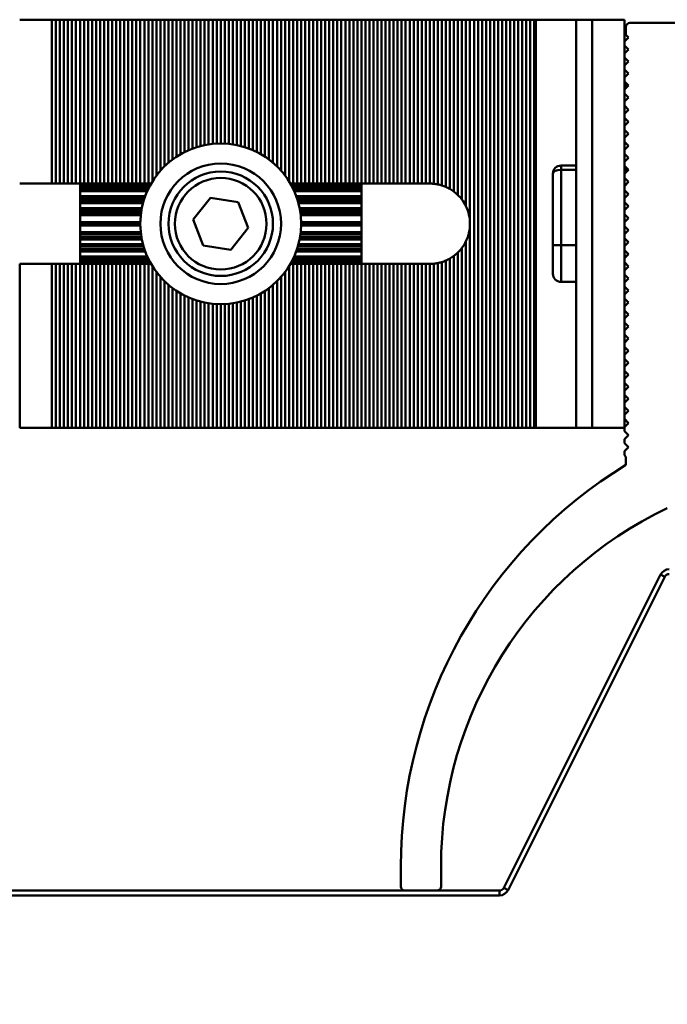
# Model space of a CAD drawing. Units: inches. Extents: x 1 to 837, y -1 to 270.
# Drawn here: x 45 to 47, y 28 to 31 of the extents above; entities that cross this region are included whole.
import ezdxf

# ---------------------------------------------------------------- set-up
doc = ezdxf.new("R2010")
doc.units = ezdxf.units.IN
doc.header["$LTSCALE"] = 5
doc.header["$MEASUREMENT"] = 0
doc.linetypes.add('DASHED', pattern=[0.2067, 0.1654, -0.0413])
doc.layers.add('Dimensions(ANSI)', color=4, linetype='Continuous', lineweight=25, true_color=0x00ffff)
for name, color, linetype, lineweight in [('Threads(ANSI)', 7, 'DASHED', 35), ('Visible Edges(ANSI)', 7, 'Continuous', 50), ('Visible Tangent Edges(ANSI)', 7, 'Continuous', 50)]:
    doc.layers.add(name, color=color, linetype=linetype, lineweight=lineweight)
doc.styles.add('LEADER TEXT', font='arial.ttf')
doc.dimstyles.new('Sunmodo MM01', dxfattribs={"dimscale": 5, "dimtxt": 0.2, "dimasz": 0.25, "dimexe": 0.125, "dimexo": 0.0625, "dimgap": 0.1, "dimtad": 1, "dimdec": 4, "dimrnd": 1e-08, "dimzin": 1, "dimdsep": 46, "dimlunit": 4, "dimtxsty": 'LEADER TEXT', "dimblk": 'Filled-2', "dimcen": 0.09, "dimdle": 0.393701, "dimclrd": 7, "dimclre": 7, "dimclrt": 7, "dimadec": 0, "dimazin": 0, "dimtfac": 0.5, "dimtdec": 3, "dimtofl": 0, "dimtmove": 0, "dimatfit": 3, "dimfxl": 1, "dimfrac": 2, "dimtolj": 1, "dimtzin": 0, "dimlwd": 25, "dimlwe": 25, "dimarcsym": 0})

# ---------------------------------------------------------------- blocks, each defined once
blk = doc.blocks.new('Filled-2')
at = {"color": 0}
for p, q in [((0, 0), (-1, 0.24)), ((-1, 0.24), (-1, -0.24)), ((-1, 0), (0, 0)), ((-1, -0.24), (0, 0))]:
    blk.add_line(p, q, dxfattribs=at)
at = {"color": 0, "flags": 128}
blk.add_lwpolyline([(-1, -0.24), (0, 0), (-1, 0.24), (-1, -0.24)], dxfattribs=at)
at = {"color": 0}
blk.add_solid([(-1, -0.24), (0, 0), (-1, 0.24), (-1, -0.24)], dxfattribs=at)
blk = doc.blocks.new('*D13')
at = {"layer": 'Defpoints', "color": 0, "linetype": 'Continuous', "transparency": 16777216}
for p in [(26.1253, 29.5963), (47.3851, 29.5963), (26.1253, 22.618)]:
    blk.add_point(p, dxfattribs=at)
at = {"layer": 'Dimensions(ANSI)', "color": 7, "linetype": 'Continuous', "lineweight": 25, "transparency": 16777216}
for p, q in [((26.1253, 29.2838), (26.1253, 21.993)), ((47.3851, 29.2838), (47.3851, 21.993)), ((46.1351, 22.618), (27.3753, 22.618))]:
    blk.add_line(p, q, dxfattribs=at)
at = {"layer": 'Dimensions(ANSI)', "color": 7, "linetype": 'Continuous', "lineweight": 25, "transparency": 16777216, "xscale": 1.25, "yscale": 1.25, "zscale": 1.25, "rotation": 180}
blk.add_blockref('Filled-2', (26.1253, 22.618), dxfattribs=at)
at = {"layer": 'Dimensions(ANSI)', "color": 7, "linetype": 'Continuous', "lineweight": 25, "transparency": 16777216, "xscale": 1.25, "yscale": 1.25, "zscale": 1.25}
blk.add_blockref('Filled-2', (47.3851, 22.618), dxfattribs=at)
at = {"layer": 'Dimensions(ANSI)', "color": 7, "linetype": 'Continuous', "lineweight": 25, "transparency": 16777216, "insert": (36.1976, 24.118), "char_height": 1, "attachment_point": 1, "style": 'LEADER TEXT'}
blk.add_mtext('\\A1; \\fArial|b0|i0;\\H1.0000;L', dxfattribs=at)

msp = doc.modelspace()

# ---------------------------------------------------------------- linework, layer by layer
at = {"layer": 'Threads(ANSI)'}
for p, q in [((46.894267, 30.362772), (46.889065, 30.362772)), ((46.889065, 30.207822), (46.896235, 30.207822))]:
    msp.add_line(p, q, dxfattribs=at)
at = {"layer": 'Visible Edges(ANSI)'}
for p, q in [((45.48749, 30.785297), (45.40875, 30.785297)), ((45.48749, 30.785297), (45.497332, 30.785297)), ((45.48749, 30.383723), (45.48749, 30.785297)), ((45.497332, 30.785297), (45.507175, 30.785297)), ((45.497332, 30.785297), (45.497332, 30.383723)), ((45.507175, 30.785297), (45.507175, 30.383723)), ((45.507175, 30.785297), (45.517017, 30.785297)), ((45.517017, 30.785297), (45.52686, 30.785297)), ((45.517017, 30.383723), (45.517017, 30.785297)), ((45.52686, 30.785297), (45.536703, 30.785297)), ((45.52686, 30.785297), (45.52686, 30.383723)), ((45.536703, 30.785297), (45.536703, 30.383723)), ((45.536703, 30.785297), (45.546545, 30.785297)), ((45.546545, 30.785297), (45.556388, 30.785297)), ((45.546545, 30.383723), (45.546545, 30.785297)), ((45.556388, 30.785297), (45.56623, 30.785297)), ((45.556388, 30.785297), (45.556388, 30.383723)), ((45.56623, 30.785297), (45.56623, 30.383723)), ((45.56623, 30.785297), (45.576073, 30.785297)), ((45.576073, 30.785297), (45.585915, 30.785297)), ((45.576073, 30.383723), (45.576073, 30.785297)), ((45.585915, 30.785297), (45.595758, 30.785297)), ((45.585915, 30.785297), (45.585915, 30.383723)), ((45.595758, 30.785297), (45.595758, 30.383723)), ((45.595758, 30.785297), (45.6056, 30.785297)), ((45.6056, 30.785297), (45.615443, 30.785297)), ((45.6056, 30.383723), (45.6056, 30.785297)), ((45.615443, 30.785297), (45.625285, 30.785297)), ((45.615443, 30.785297), (45.615443, 30.383723)), ((45.625285, 30.785297), (45.625285, 30.383723)), ((45.625285, 30.785297), (45.635128, 30.785297)), ((45.635128, 30.785297), (45.64497, 30.785297)), ((45.635128, 30.383723), (45.635128, 30.785297)), ((45.64497, 30.785297), (45.654813, 30.785297)), ((45.64497, 30.785297), (45.64497, 30.383723)), ((45.654813, 30.785297), (45.654813, 30.383723)), ((45.654813, 30.785297), (45.664655, 30.785297)), ((45.664655, 30.785297), (45.674498, 30.785297)), ((45.664655, 30.383723), (45.664655, 30.785297)), ((45.674498, 30.785297), (45.68434, 30.785297)), ((45.674498, 30.785297), (45.674498, 30.383723)), ((45.68434, 30.785297), (45.68434, 30.383723)), ((45.68434, 30.785297), (45.694183, 30.785297)), ((45.694183, 30.785297), (45.704025, 30.785297)), ((45.694183, 30.383723), (45.694183, 30.785297)), ((45.704025, 30.785297), (45.713868, 30.785297)), ((45.704025, 30.785297), (45.704025, 30.383723)), ((45.713868, 30.785297), (45.713868, 30.383723)), ((45.713868, 30.785297), (45.72371, 30.785297)), ((45.72371, 30.785297), (45.733553, 30.785297)), ((45.72371, 30.383723), (45.72371, 30.785297)), ((45.733553, 30.785297), (45.743395, 30.785297)), ((45.733553, 30.785297), (45.733553, 30.388995)), ((45.743395, 30.785297), (45.743395, 30.403408)), ((45.743395, 30.785297), (45.753238, 30.785297)), ((45.753238, 30.785297), (45.76308, 30.785297)), ((45.753238, 30.415502), (45.753238, 30.785297)), ((45.76308, 30.785297), (45.772923, 30.785297)), ((45.76308, 30.785297), (45.76308, 30.425877)), ((45.772923, 30.785297), (45.772923, 30.434891)), ((45.772923, 30.785297), (45.782766, 30.785297)), ((45.782766, 30.785297), (45.792608, 30.785297)), ((45.782766, 30.442778), (45.782766, 30.785297)), ((45.792608, 30.785297), (45.802451, 30.785297)), ((45.792608, 30.785297), (45.792608, 30.4497)), ((45.802451, 30.785297), (45.802451, 30.455775)), ((45.802451, 30.785297), (45.812293, 30.785297)), ((45.812293, 30.785297), (45.822136, 30.785297)), ((45.812293, 30.46109), (45.812293, 30.785297)), ((45.822136, 30.785297), (45.831978, 30.785297)), ((45.822136, 30.785297), (45.822136, 30.465714)), ((45.831978, 30.785297), (45.831978, 30.469697)), ((45.831978, 30.785297), (45.841821, 30.785297)), ((45.841821, 30.785297), (45.851663, 30.785297)), ((45.841821, 30.473081), (45.841821, 30.785297)), ((45.851663, 30.785297), (45.861506, 30.785297)), ((45.851663, 30.785297), (45.851663, 30.475897)), ((45.861506, 30.785297), (45.861506, 30.478171)), ((45.861506, 30.785297), (45.871348, 30.785297)), ((45.871348, 30.785297), (45.881191, 30.785297)), ((45.871348, 30.479921), (45.871348, 30.785297)), ((45.881191, 30.785297), (45.891033, 30.785297)), ((45.881191, 30.785297), (45.881191, 30.481161)), ((45.891033, 30.785297), (45.891033, 30.481902)), ((45.891033, 30.785297), (45.900876, 30.785297)), ((45.900876, 30.785297), (45.910718, 30.785297)), ((45.900876, 30.482148), (45.900876, 30.785297)), ((45.910718, 30.785297), (45.920561, 30.785297)), ((45.910718, 30.785297), (45.910718, 30.481902)), ((45.920561, 30.785297), (45.920561, 30.481161)), ((45.920561, 30.785297), (45.930403, 30.785297)), ((45.930403, 30.785297), (45.940246, 30.785297)), ((45.930403, 30.479921), (45.930403, 30.785297)), ((45.940246, 30.785297), (45.950088, 30.785297)), ((45.940246, 30.785297), (45.940246, 30.478171)), ((45.950088, 30.785297), (45.950088, 30.475897)), ((45.950088, 30.785297), (45.959931, 30.785297)), ((45.959931, 30.785297), (45.969773, 30.785297)), ((45.959931, 30.473081), (45.959931, 30.785297)), ((45.969773, 30.785297), (45.979616, 30.785297)), ((45.969773, 30.785297), (45.969773, 30.469697)), ((45.979616, 30.785297), (45.979616, 30.465714)), ((45.979616, 30.785297), (45.989458, 30.785297)), ((45.989458, 30.785297), (45.999301, 30.785297)), ((45.989458, 30.46109), (45.989458, 30.785297)), ((45.999301, 30.785297), (46.009143, 30.785297)), ((45.999301, 30.785297), (45.999301, 30.455775)), ((46.009143, 30.785297), (46.009143, 30.4497)), ((46.009143, 30.785297), (46.018986, 30.785297)), ((46.018986, 30.785297), (46.028828, 30.785297)), ((46.018986, 30.442778), (46.018986, 30.785297)), ((46.028828, 30.785297), (46.038671, 30.785297)), ((46.028828, 30.785297), (46.028828, 30.434891)), ((46.038671, 30.785297), (46.038671, 30.425877)), ((46.038671, 30.785297), (46.048514, 30.785297)), ((46.048514, 30.785297), (46.058356, 30.785297)), ((46.048514, 30.415502), (46.048514, 30.785297)), ((46.058356, 30.785297), (46.068199, 30.785297)), ((46.058356, 30.785297), (46.058356, 30.403408)), ((46.068199, 30.785297), (46.068199, 30.388995)), ((46.068199, 30.785297), (46.078041, 30.785297)), ((46.078041, 30.785297), (46.087884, 30.785297)), ((46.078041, 30.383723), (46.078041, 30.785297)), ((46.087884, 30.785297), (46.097726, 30.785297)), ((46.087884, 30.785297), (46.087884, 30.383723)), ((46.097726, 30.785297), (46.097726, 30.383723)), ((46.097726, 30.785297), (46.107569, 30.785297)), ((46.107569, 30.785297), (46.117411, 30.785297)), ((46.107569, 30.383723), (46.107569, 30.785297)), ((46.117411, 30.785297), (46.127254, 30.785297)), ((46.117411, 30.785297), (46.117411, 30.383723)), ((46.127254, 30.785297), (46.127254, 30.383723)), ((46.127254, 30.785297), (46.137096, 30.785297)), ((46.137096, 30.785297), (46.146939, 30.785297)), ((46.137096, 30.383723), (46.137096, 30.785297)), ((46.146939, 30.785297), (46.156781, 30.785297)), ((46.146939, 30.785297), (46.146939, 30.383723)), ((46.156781, 30.785297), (46.156781, 30.383723)), ((46.156781, 30.785297), (46.166624, 30.785297)), ((46.166624, 30.785297), (46.176466, 30.785297)), ((46.166624, 30.383723), (46.166624, 30.785297)), ((46.176466, 30.785297), (46.186309, 30.785297)), ((46.176466, 30.785297), (46.176466, 30.383723)), ((46.186309, 30.785297), (46.186309, 30.383723)), ((46.186309, 30.785297), (46.196151, 30.785297)), ((46.196151, 30.785297), (46.205994, 30.785297)), ((46.196151, 30.383723), (46.196151, 30.785297)), ((46.205994, 30.785297), (46.215836, 30.785297)), ((46.205994, 30.785297), (46.205994, 30.383723)), ((46.215836, 30.785297), (46.215836, 30.383723)), ((46.215836, 30.785297), (46.225679, 30.785297)), ((46.225679, 30.785297), (46.235521, 30.785297)), ((46.225679, 30.383723), (46.225679, 30.785297)), ((46.235521, 30.785297), (46.245364, 30.785297)), ((46.235521, 30.785297), (46.235521, 30.383723)), ((46.245364, 30.785297), (46.245364, 30.383723)), ((46.245364, 30.785297), (46.255206, 30.785297)), ((46.255206, 30.785297), (46.265049, 30.785297)), ((46.255206, 30.383723), (46.255206, 30.785297)), ((46.265049, 30.785297), (46.274891, 30.785297)), ((46.265049, 30.785297), (46.265049, 30.383723)), ((46.274891, 30.785297), (46.274891, 30.383723)), ((46.274891, 30.785297), (46.284734, 30.785297)), ((46.284734, 30.785297), (46.294577, 30.785297)), ((46.284734, 30.383723), (46.284734, 30.785297)), ((46.294577, 30.785297), (46.304419, 30.785297)), ((46.294577, 30.785297), (46.294577, 30.383723)), ((46.304419, 30.785297), (46.304419, 30.383723)), ((46.304419, 30.785297), (46.314262, 30.785297)), ((46.314262, 30.785297), (46.324104, 30.785297)), ((46.314262, 30.383723), (46.314262, 30.785297)), ((46.324104, 30.785297), (46.333947, 30.785297)), ((46.324104, 30.785297), (46.324104, 30.383723)), ((46.333947, 30.785297), (46.333947, 30.383723)), ((46.333947, 30.785297), (46.343789, 30.785297)), ((46.343789, 30.785297), (46.353632, 30.785297)), ((46.343789, 30.383723), (46.343789, 30.785297)), ((46.353632, 30.785297), (46.363474, 30.785297)), ((46.353632, 30.785297), (46.353632, 30.383723)), ((46.363474, 30.785297), (46.363474, 30.383723)), ((46.363474, 30.785297), (46.373317, 30.785297)), ((46.373317, 30.785297), (46.383159, 30.785297)), ((46.373317, 30.383723), (46.373317, 30.785297)), ((46.383159, 30.785297), (46.393002, 30.785297)), ((46.383159, 30.785297), (46.383159, 30.383723)), ((46.393002, 30.785297), (46.393002, 30.383723)), ((46.393002, 30.785297), (46.402844, 30.785297)), ((46.402844, 30.785297), (46.412687, 30.785297)), ((46.402844, 30.383723), (46.402844, 30.785297)), ((46.412687, 30.785297), (46.422529, 30.785297)), ((46.412687, 30.785297), (46.412687, 30.383723)), ((46.422529, 30.785297), (46.422529, 30.383229)), ((46.422529, 30.785297), (46.432372, 30.785297)), ((46.432372, 30.785297), (46.442214, 30.785297)), ((46.432372, 30.381734), (46.432372, 30.785297)), ((46.442214, 30.785297), (46.452057, 30.785297)), ((46.442214, 30.785297), (46.442214, 30.379189)), ((46.452057, 30.785297), (46.452057, 30.375506)), ((46.452057, 30.785297), (46.461899, 30.785297)), ((46.461899, 30.785297), (46.471742, 30.785297)), ((46.461899, 30.370536), (46.461899, 30.785297)), ((46.471742, 30.785297), (46.481584, 30.785297)), ((46.471742, 30.785297), (46.471742, 30.364038)), ((46.481584, 30.785297), (46.481584, 30.355587)), ((46.481584, 30.785297), (46.491427, 30.785297)), ((46.491427, 30.785297), (46.501269, 30.785297)), ((46.491427, 30.344353), (46.491427, 30.785297)), ((46.501269, 30.785297), (46.511112, 30.785297)), ((46.501269, 30.785297), (46.501269, 30.3282)), ((46.511112, 30.785297), (46.511112, 30.285297)), ((46.511112, 30.785297), (46.520954, 30.785297)), ((46.520954, 30.785297), (46.530797, 30.785297)), ((46.520954, 29.785297), (46.520954, 30.785297)), ((46.530797, 30.785297), (46.54064, 30.785297)), ((46.530797, 30.785297), (46.530797, 29.785297)), ((46.54064, 30.785297), (46.54064, 29.785297)), ((46.54064, 30.785297), (46.550482, 30.785297)), ((46.550482, 30.785297), (46.560325, 30.785297)), ((46.550482, 29.785297), (46.550482, 30.785297)), ((46.560325, 30.785297), (46.570167, 30.785297)), ((46.560325, 30.785297), (46.560325, 29.785297)), ((46.570167, 30.785297), (46.570167, 29.785297)), ((46.570167, 30.785297), (46.58001, 30.785297)), ((46.58001, 30.785297), (46.589852, 30.785297)), ((46.58001, 29.785297), (46.58001, 30.785297)), ((46.589852, 30.785297), (46.599695, 30.785297)), ((46.589852, 30.785297), (46.589852, 29.785297)), ((46.599695, 30.785297), (46.599695, 29.785297)), ((46.599695, 30.785297), (46.609537, 30.785297)), ((46.609537, 30.785297), (46.61938, 30.785297)), ((46.609537, 29.785297), (46.609537, 30.785297)), ((46.61938, 30.785297), (46.629222, 30.785297)), ((46.61938, 30.785297), (46.61938, 29.785297)), ((46.629222, 30.785297), (46.629222, 29.785297)), ((46.629222, 30.785297), (46.639065, 30.785297)), ((46.639065, 30.785297), (46.648907, 30.785297)), ((46.639065, 29.785297), (46.639065, 30.785297)), ((46.648907, 30.785297), (46.65875, 30.785297)), ((46.648907, 30.785297), (46.648907, 29.785297)), ((46.65875, 30.785297), (46.668592, 30.785297)), ((46.65875, 30.785297), (46.65875, 29.785297)), ((46.668592, 30.785297), (46.672529, 30.785297)), ((46.668592, 30.785297), (46.668592, 29.785297)), ((46.672529, 30.785297), (46.672529, 29.785297)), ((46.770954, 30.785297), (46.672529, 30.785297)), ((46.770954, 30.785297), (46.810325, 30.785297)), ((46.770954, 30.785297), (46.770954, 29.785297)), ((46.889065, 30.785297), (46.810325, 30.785297)), ((46.889065, 30.785297), (46.889065, 29.785297)), ((46.893002, 30.767581), (46.893002, 30.747896)), ((47.060325, 30.777423), (46.902844, 30.777423)), ((46.898907, 30.74199), (46.889065, 30.732148)), ((46.893002, 30.747896), (46.898907, 30.74199)), ((46.889065, 30.732148), (46.889065, 30.722305)), ((46.889065, 30.722305), (46.898907, 30.712463)), ((46.898907, 30.712463), (46.889065, 30.70262)), ((46.889065, 30.70262), (46.889065, 30.692778)), ((46.889065, 30.692778), (46.898907, 30.682935)), ((46.898907, 30.682935), (46.889065, 30.673093)), ((46.889065, 30.673093), (46.889065, 30.66325)), ((46.889065, 30.66325), (46.898907, 30.653408)), ((46.898907, 30.653408), (46.889065, 30.643565)), ((46.889065, 30.643565), (46.889065, 30.633723)), ((46.889065, 30.633723), (46.898907, 30.62388)), ((46.889065, 30.624115), (46.898672, 30.624115)), ((46.898907, 30.62388), (46.889065, 30.614038)), ((46.889065, 30.614038), (46.889065, 30.604195)), ((46.889065, 30.604195), (46.898907, 30.594353)), ((46.898907, 30.594353), (46.889065, 30.58451)), ((46.889065, 30.58451), (46.889065, 30.574668)), ((46.889065, 30.574668), (46.898907, 30.564825)), ((46.898907, 30.564825), (46.889065, 30.554983)), ((46.889065, 30.554983), (46.889065, 30.54514)), ((46.889065, 30.54514), (46.898907, 30.535297)), ((46.898907, 30.535297), (46.889065, 30.525455)), ((46.889065, 30.525455), (46.889065, 30.515612)), ((46.889065, 30.515612), (46.898907, 30.50577)), ((46.898907, 30.50577), (46.889065, 30.495927)), ((46.889065, 30.495927), (46.889065, 30.486085)), ((46.889065, 30.486085), (46.898907, 30.476242)), ((46.898907, 30.476242), (46.889065, 30.4664)), ((46.889065, 30.4664), (46.889065, 30.456557)), ((46.889065, 30.456557), (46.898907, 30.446715)), ((46.898907, 30.446715), (46.889065, 30.436872)), ((46.770954, 30.427797), (46.734065, 30.427797)), ((46.889065, 30.436872), (46.889065, 30.42703)), ((46.889065, 30.42703), (46.898907, 30.417187)), ((46.714065, 30.407797), (46.714065, 30.232797)), ((46.898907, 30.417187), (46.889065, 30.407345)), ((46.889065, 30.407345), (46.889065, 30.397502)), ((46.889065, 30.397502), (46.898907, 30.38766)), ((46.889065, 30.397494), (46.889073, 30.397494)), ((45.48749, 30.383723), (45.40875, 30.383723)), ((45.497332, 30.383723), (45.48749, 30.383723)), ((45.507175, 30.383723), (45.497332, 30.383723)), ((45.507175, 30.383723), (45.517017, 30.383723)), ((45.52686, 30.383723), (45.517017, 30.383723)), ((45.536703, 30.383723), (45.52686, 30.383723)), ((45.536703, 30.383723), (45.546545, 30.383723)), ((45.556388, 30.383723), (45.546545, 30.383723)), ((45.556388, 30.38263), (45.556388, 30.383723)), ((45.56623, 30.383723), (45.556388, 30.383723)), ((45.556388, 30.38263), (45.556388, 30.37688)), ((45.556388, 30.38263), (45.729772, 30.38263)), ((45.556388, 30.37688), (45.556388, 30.37088)), ((45.556388, 30.37688), (45.726627, 30.37688)), ((45.56623, 30.383723), (45.576073, 30.383723)), ((45.585915, 30.383723), (45.576073, 30.383723)), ((45.595758, 30.383723), (45.585915, 30.383723)), ((45.595758, 30.383723), (45.6056, 30.383723)), ((45.615443, 30.383723), (45.6056, 30.383723)), ((45.625285, 30.383723), (45.615443, 30.383723)), ((45.625285, 30.383723), (45.635128, 30.383723)), ((45.64497, 30.383723), (45.635128, 30.383723)), ((45.654813, 30.383723), (45.64497, 30.383723)), ((45.654813, 30.383723), (45.664655, 30.383723)), ((45.674498, 30.383723), (45.664655, 30.383723)), ((45.68434, 30.383723), (45.674498, 30.383723)), ((45.68434, 30.383723), (45.694183, 30.383723)), ((45.704025, 30.383723), (45.694183, 30.383723)), ((45.713868, 30.383723), (45.704025, 30.383723)), ((45.713868, 30.383723), (45.72371, 30.383723)), ((45.730398, 30.383723), (45.72371, 30.383723)), ((46.071353, 30.383723), (46.078041, 30.383723)), ((46.071979, 30.38263), (46.245364, 30.38263)), ((46.075125, 30.37688), (46.245364, 30.37688)), ((46.087884, 30.383723), (46.078041, 30.383723)), ((46.097726, 30.383723), (46.087884, 30.383723)), ((46.097726, 30.383723), (46.107569, 30.383723)), ((46.117411, 30.383723), (46.107569, 30.383723)), ((46.127254, 30.383723), (46.117411, 30.383723)), ((46.127254, 30.383723), (46.137096, 30.383723)), ((46.146939, 30.383723), (46.137096, 30.383723)), ((46.156781, 30.383723), (46.146939, 30.383723)), ((46.156781, 30.383723), (46.166624, 30.383723)), ((46.176466, 30.383723), (46.166624, 30.383723)), ((46.186309, 30.383723), (46.176466, 30.383723)), ((46.186309, 30.383723), (46.196151, 30.383723)), ((46.205994, 30.383723), (46.196151, 30.383723)), ((46.215836, 30.383723), (46.205994, 30.383723)), ((46.215836, 30.383723), (46.225679, 30.383723)), ((46.235521, 30.383723), (46.225679, 30.383723)), ((46.245364, 30.383723), (46.235521, 30.383723)), ((46.245364, 30.383723), (46.245364, 30.38263)), ((46.245364, 30.383723), (46.255206, 30.383723)), ((46.245364, 30.37688), (46.245364, 30.38263)), ((46.245364, 30.37088), (46.245364, 30.37688)), ((46.265049, 30.383723), (46.255206, 30.383723)), ((46.274891, 30.383723), (46.265049, 30.383723)), ((46.274891, 30.383723), (46.284734, 30.383723)), ((46.294577, 30.383723), (46.284734, 30.383723)), ((46.304419, 30.383723), (46.294577, 30.383723)), ((46.304419, 30.383723), (46.314262, 30.383723)), ((46.324104, 30.383723), (46.314262, 30.383723)), ((46.333947, 30.383723), (46.324104, 30.383723)), ((46.333947, 30.383723), (46.343789, 30.383723)), ((46.353632, 30.383723), (46.343789, 30.383723)), ((46.363474, 30.383723), (46.353632, 30.383723)), ((46.363474, 30.383723), (46.373317, 30.383723)), ((46.383159, 30.383723), (46.373317, 30.383723)), ((46.393002, 30.383723), (46.383159, 30.383723)), ((46.393002, 30.383723), (46.402844, 30.383723)), ((46.412687, 30.383723), (46.402844, 30.383723)), ((46.898907, 30.38766), (46.889065, 30.377817)), ((46.889065, 30.379047), (46.890295, 30.379047)), ((46.889065, 30.377817), (46.889065, 30.367975)), ((45.556388, 30.37088), (45.723603, 30.37088)), ((45.556388, 30.37088), (45.556388, 30.36513)), ((45.72094, 30.36513), (45.556388, 30.36513)), ((45.556388, 30.353103), (45.556388, 30.36513)), ((45.556388, 30.353103), (45.556388, 30.347353)), ((45.556388, 30.353103), (45.716072, 30.353103)), ((45.833461, 30.295555), (45.876051, 30.348809)), ((45.876051, 30.348809), (45.943466, 30.338552)), ((46.078149, 30.37088), (46.245364, 30.37088)), ((46.245364, 30.36513), (46.080811, 30.36513)), ((46.08568, 30.353103), (46.245364, 30.353103)), ((46.245364, 30.36513), (46.245364, 30.37088)), ((46.245364, 30.36513), (46.245364, 30.353103)), ((46.245364, 30.347353), (46.245364, 30.353103)), ((46.889065, 30.367975), (46.898907, 30.358132)), ((46.898907, 30.358132), (46.889065, 30.34829)), ((46.889065, 30.34829), (46.889065, 30.338447)), ((45.556388, 30.347353), (45.556388, 30.341353)), ((45.556388, 30.347353), (45.714062, 30.347353)), ((45.556388, 30.341353), (45.556388, 30.335603)), ((45.556388, 30.341353), (45.712175, 30.341353)), ((45.710562, 30.335603), (45.556388, 30.335603)), ((45.556388, 30.323575), (45.556388, 30.335603)), ((45.943466, 30.338552), (45.968291, 30.27504)), ((46.087689, 30.347353), (46.245364, 30.347353)), ((46.089576, 30.341353), (46.245364, 30.341353)), ((46.245364, 30.335603), (46.09119, 30.335603)), ((46.245364, 30.341353), (46.245364, 30.347353)), ((46.245364, 30.335603), (46.245364, 30.341353)), ((46.245364, 30.335603), (46.245364, 30.323575)), ((46.889065, 30.338447), (46.898907, 30.328605)), ((46.898907, 30.328605), (46.889065, 30.318762)), ((45.556388, 30.323575), (45.556388, 30.317825)), ((45.556388, 30.323575), (45.707783, 30.323575)), ((45.556388, 30.317825), (45.556388, 30.311825)), ((45.556388, 30.317825), (45.706731, 30.317825)), ((45.556388, 30.311825), (45.556388, 30.306075)), ((45.556388, 30.311825), (45.705821, 30.311825)), ((45.705125, 30.306075), (45.556388, 30.306075)), ((45.556388, 30.289234), (45.556388, 30.306075)), ((46.093969, 30.323575), (46.245364, 30.323575)), ((46.09502, 30.317825), (46.245364, 30.317825)), ((46.095931, 30.311825), (46.245364, 30.311825)), ((46.245364, 30.306075), (46.096627, 30.306075)), ((46.245364, 30.317825), (46.245364, 30.323575)), ((46.245364, 30.311825), (46.245364, 30.317825)), ((46.245364, 30.306075), (46.245364, 30.311825)), ((46.245364, 30.306075), (46.245364, 30.289234)), ((46.889065, 30.318762), (46.889065, 30.30892)), ((46.889065, 30.30892), (46.898907, 30.299077)), ((45.556388, 30.285297), (45.556388, 30.289234)), ((45.556388, 30.289234), (45.704065, 30.289234)), ((45.556388, 30.28136), (45.556388, 30.285297)), ((45.704025, 30.285297), (45.556388, 30.285297)), ((45.556388, 30.26452), (45.556388, 30.28136)), ((45.704065, 30.28136), (45.556388, 30.28136)), ((45.858285, 30.232043), (45.833461, 30.295555)), ((46.097687, 30.289234), (46.245364, 30.289234)), ((46.245364, 30.28136), (46.097687, 30.28136)), ((46.245364, 30.285297), (46.097726, 30.285297)), ((46.245364, 30.289234), (46.245364, 30.285297)), ((46.245364, 30.285297), (46.245364, 30.28136)), ((46.245364, 30.28136), (46.245364, 30.26452)), ((46.511112, 30.285297), (46.511112, 29.785297)), ((46.898907, 30.299077), (46.889065, 30.289234)), ((46.889065, 30.289234), (46.889065, 30.279392)), ((46.889065, 30.279392), (46.898907, 30.269549)), ((45.556388, 30.26452), (45.556388, 30.25877)), ((45.556388, 30.26452), (45.705125, 30.26452)), ((45.556388, 30.25877), (45.556388, 30.25277)), ((45.556388, 30.25877), (45.705821, 30.25877)), ((45.556388, 30.25277), (45.556388, 30.24702)), ((45.556388, 30.25277), (45.706731, 30.25277)), ((45.968291, 30.27504), (45.9257, 30.221786)), ((46.09502, 30.25277), (46.245364, 30.25277)), ((46.095931, 30.25877), (46.245364, 30.25877)), ((46.096627, 30.26452), (46.245364, 30.26452)), ((46.245364, 30.25877), (46.245364, 30.26452)), ((46.245364, 30.25277), (46.245364, 30.25877)), ((46.245364, 30.24702), (46.245364, 30.25277)), ((46.898907, 30.269549), (46.889065, 30.259707)), ((46.889065, 30.259707), (46.889065, 30.249864)), ((45.707783, 30.24702), (45.556388, 30.24702)), ((45.556388, 30.234992), (45.556388, 30.24702)), ((45.556388, 30.234992), (45.556388, 30.229242)), ((45.556388, 30.234992), (45.710562, 30.234992)), ((45.556388, 30.229242), (45.556388, 30.223242)), ((45.556388, 30.229242), (45.712175, 30.229242)), ((45.9257, 30.221786), (45.858285, 30.232043)), ((46.089576, 30.229242), (46.245364, 30.229242)), ((46.09119, 30.234992), (46.245364, 30.234992)), ((46.245364, 30.24702), (46.093969, 30.24702)), ((46.245364, 30.24702), (46.245364, 30.234992)), ((46.245364, 30.229242), (46.245364, 30.234992)), ((46.245364, 30.223242), (46.245364, 30.229242)), ((46.501269, 30.242395), (46.501269, 29.785297)), ((46.714065, 30.162797), (46.714065, 30.232797)), ((46.889065, 30.249864), (46.898907, 30.240022)), ((46.898907, 30.240022), (46.889065, 30.230179)), ((46.889065, 30.230179), (46.889065, 30.220337)), ((45.556388, 30.223242), (45.556388, 30.217492)), ((45.556388, 30.223242), (45.714062, 30.223242)), ((45.716072, 30.217492), (45.556388, 30.217492)), ((45.556388, 30.205465), (45.556388, 30.217492)), ((45.556388, 30.205465), (45.556388, 30.199715)), ((45.556388, 30.205465), (45.72094, 30.205465)), ((46.080811, 30.205465), (46.245364, 30.205465)), ((46.245364, 30.217492), (46.08568, 30.217492)), ((46.087689, 30.223242), (46.245364, 30.223242)), ((46.245364, 30.217492), (46.245364, 30.223242)), ((46.245364, 30.217492), (46.245364, 30.205465)), ((46.245364, 30.199715), (46.245364, 30.205465)), ((46.471742, 30.206557), (46.471742, 29.785297)), ((46.481584, 30.215008), (46.481584, 29.785297)), ((46.491427, 29.785297), (46.491427, 30.226242)), ((46.889065, 30.220337), (46.898907, 30.210494)), ((46.898907, 30.210494), (46.889065, 30.200652)), ((45.40875, 30.186872), (45.48749, 30.186872)), ((45.48749, 29.785297), (45.48749, 30.186872)), ((45.48749, 30.186872), (45.497332, 30.186872)), ((45.497332, 30.186872), (45.507175, 30.186872)), ((45.497332, 30.186872), (45.497332, 29.785297)), ((45.507175, 30.186872), (45.507175, 29.785297)), ((45.517017, 30.186872), (45.507175, 30.186872)), ((45.517017, 30.186872), (45.52686, 30.186872)), ((45.517017, 29.785297), (45.517017, 30.186872)), ((45.52686, 30.186872), (45.536703, 30.186872)), ((45.52686, 30.186872), (45.52686, 29.785297)), ((45.536703, 30.186872), (45.536703, 29.785297)), ((45.546545, 30.186872), (45.536703, 30.186872)), ((45.546545, 30.186872), (45.556388, 30.186872)), ((45.546545, 29.785297), (45.546545, 30.186872)), ((45.556388, 30.199715), (45.556388, 30.193715)), ((45.556388, 30.199715), (45.723603, 30.199715)), ((45.556388, 30.193715), (45.556388, 30.187965)), ((45.556388, 30.193715), (45.726627, 30.193715)), ((45.729772, 30.187965), (45.556388, 30.187965)), ((45.556388, 30.186872), (45.556388, 30.187965)), ((45.556388, 30.186872), (45.56623, 30.186872)), ((45.556388, 30.186872), (45.556388, 29.785297)), ((45.56623, 30.186872), (45.56623, 29.785297)), ((45.576073, 30.186872), (45.56623, 30.186872)), ((45.576073, 30.186872), (45.585915, 30.186872)), ((45.576073, 29.785297), (45.576073, 30.186872)), ((45.585915, 30.186872), (45.595758, 30.186872)), ((45.585915, 30.186872), (45.585915, 29.785297)), ((45.595758, 30.186872), (45.595758, 29.785297)), ((45.6056, 30.186872), (45.595758, 30.186872)), ((45.6056, 30.186872), (45.615443, 30.186872)), ((45.6056, 29.785297), (45.6056, 30.186872)), ((45.615443, 30.186872), (45.625285, 30.186872)), ((45.615443, 30.186872), (45.615443, 29.785297)), ((45.625285, 30.186872), (45.625285, 29.785297)), ((45.635128, 30.186872), (45.625285, 30.186872)), ((45.635128, 30.186872), (45.64497, 30.186872)), ((45.635128, 29.785297), (45.635128, 30.186872)), ((45.64497, 30.186872), (45.654813, 30.186872)), ((45.64497, 30.186872), (45.64497, 29.785297)), ((45.654813, 30.186872), (45.654813, 29.785297)), ((45.664655, 30.186872), (45.654813, 30.186872)), ((45.664655, 30.186872), (45.674498, 30.186872)), ((45.664655, 29.785297), (45.664655, 30.186872)), ((45.674498, 30.186872), (45.68434, 30.186872)), ((45.674498, 30.186872), (45.674498, 29.785297)), ((45.68434, 30.186872), (45.68434, 29.785297)), ((45.694183, 30.186872), (45.68434, 30.186872)), ((45.694183, 30.186872), (45.704025, 30.186872)), ((45.694183, 29.785297), (45.694183, 30.186872)), ((45.704025, 30.186872), (45.713868, 30.186872)), ((45.704025, 30.186872), (45.704025, 29.785297)), ((45.713868, 30.186872), (45.713868, 29.785297)), ((45.72371, 30.186872), (45.713868, 30.186872)), ((45.72371, 30.186872), (45.730398, 30.186872)), ((45.72371, 29.785297), (45.72371, 30.186872)), ((45.733553, 30.1816), (45.733553, 29.785297)), ((46.068199, 30.1816), (46.068199, 29.785297)), ((46.078041, 30.186872), (46.071353, 30.186872)), ((46.245364, 30.187965), (46.071979, 30.187965)), ((46.075125, 30.193715), (46.245364, 30.193715)), ((46.078041, 30.186872), (46.087884, 30.186872)), ((46.078041, 29.785297), (46.078041, 30.186872)), ((46.078149, 30.199715), (46.245364, 30.199715)), ((46.087884, 30.186872), (46.097726, 30.186872)), ((46.087884, 30.186872), (46.087884, 29.785297)), ((46.097726, 30.186872), (46.097726, 29.785297)), ((46.107569, 30.186872), (46.097726, 30.186872)), ((46.107569, 30.186872), (46.117411, 30.186872)), ((46.107569, 29.785297), (46.107569, 30.186872)), ((46.117411, 30.186872), (46.127254, 30.186872)), ((46.117411, 30.186872), (46.117411, 29.785297)), ((46.127254, 30.186872), (46.127254, 29.785297)), ((46.137096, 30.186872), (46.127254, 30.186872)), ((46.137096, 30.186872), (46.146939, 30.186872)), ((46.137096, 29.785297), (46.137096, 30.186872)), ((46.146939, 30.186872), (46.156781, 30.186872)), ((46.146939, 30.186872), (46.146939, 29.785297)), ((46.156781, 30.186872), (46.156781, 29.785297)), ((46.166624, 30.186872), (46.156781, 30.186872)), ((46.166624, 30.186872), (46.176466, 30.186872)), ((46.166624, 29.785297), (46.166624, 30.186872)), ((46.176466, 30.186872), (46.186309, 30.186872)), ((46.176466, 30.186872), (46.176466, 29.785297)), ((46.186309, 30.186872), (46.186309, 29.785297)), ((46.196151, 30.186872), (46.186309, 30.186872)), ((46.196151, 30.186872), (46.205994, 30.186872)), ((46.196151, 29.785297), (46.196151, 30.186872)), ((46.205994, 30.186872), (46.215836, 30.186872)), ((46.205994, 30.186872), (46.205994, 29.785297)), ((46.215836, 30.186872), (46.215836, 29.785297)), ((46.225679, 30.186872), (46.215836, 30.186872)), ((46.225679, 30.186872), (46.235521, 30.186872)), ((46.225679, 29.785297), (46.225679, 30.186872)), ((46.235521, 30.186872), (46.245364, 30.186872)), ((46.235521, 30.186872), (46.235521, 29.785297)), ((46.245364, 30.193715), (46.245364, 30.199715)), ((46.245364, 30.187965), (46.245364, 30.193715)), ((46.245364, 30.187965), (46.245364, 30.186872)), ((46.245364, 30.186872), (46.245364, 29.785297)), ((46.255206, 30.186872), (46.245364, 30.186872)), ((46.255206, 30.186872), (46.265049, 30.186872)), ((46.255206, 29.785297), (46.255206, 30.186872)), ((46.265049, 30.186872), (46.274891, 30.186872)), ((46.265049, 30.186872), (46.265049, 29.785297)), ((46.274891, 30.186872), (46.274891, 29.785297)), ((46.284734, 30.186872), (46.274891, 30.186872)), ((46.284734, 30.186872), (46.294577, 30.186872)), ((46.284734, 29.785297), (46.284734, 30.186872)), ((46.294577, 30.186872), (46.304419, 30.186872)), ((46.294577, 30.186872), (46.294577, 29.785297)), ((46.304419, 30.186872), (46.304419, 29.785297)), ((46.314262, 30.186872), (46.304419, 30.186872)), ((46.314262, 30.186872), (46.324104, 30.186872)), ((46.314262, 29.785297), (46.314262, 30.186872)), ((46.324104, 30.186872), (46.333947, 30.186872)), ((46.324104, 30.186872), (46.324104, 29.785297)), ((46.333947, 30.186872), (46.333947, 29.785297)), ((46.343789, 30.186872), (46.333947, 30.186872)), ((46.343789, 30.186872), (46.353632, 30.186872)), ((46.343789, 29.785297), (46.343789, 30.186872)), ((46.353632, 30.186872), (46.363474, 30.186872)), ((46.353632, 30.186872), (46.353632, 29.785297)), ((46.363474, 30.186872), (46.363474, 29.785297)), ((46.373317, 30.186872), (46.363474, 30.186872)), ((46.373317, 30.186872), (46.383159, 30.186872)), ((46.373317, 29.785297), (46.373317, 30.186872)), ((46.383159, 30.186872), (46.393002, 30.186872)), ((46.383159, 30.186872), (46.383159, 29.785297)), ((46.393002, 30.186872), (46.393002, 29.785297)), ((46.402844, 30.186872), (46.393002, 30.186872)), ((46.402844, 30.186872), (46.412687, 30.186872)), ((46.402844, 29.785297), (46.402844, 30.186872)), ((46.412687, 30.186872), (46.412687, 29.785297)), ((46.422529, 30.187366), (46.422529, 29.785297)), ((46.432372, 29.785297), (46.432372, 30.188861)), ((46.442214, 30.191406), (46.442214, 29.785297)), ((46.452057, 30.195089), (46.452057, 29.785297)), ((46.461899, 29.785297), (46.461899, 30.200059)), ((46.889065, 30.200652), (46.889065, 30.190809)), ((46.889065, 30.190809), (46.898907, 30.180967)), ((46.898907, 30.180967), (46.889065, 30.171124)), ((45.743395, 30.167187), (45.743395, 29.785297)), ((46.058356, 30.167187), (46.058356, 29.785297)), ((46.889065, 30.171124), (46.889065, 30.161282)), ((46.889065, 30.161282), (46.898907, 30.151439)), ((45.753238, 29.785297), (45.753238, 30.155093)), ((45.76308, 30.144718), (45.76308, 29.785297)), ((45.772923, 30.135704), (45.772923, 29.785297)), ((46.028828, 30.135704), (46.028828, 29.785297)), ((46.038671, 30.144718), (46.038671, 29.785297)), ((46.048514, 29.785297), (46.048514, 30.155093)), ((46.734065, 30.142797), (46.770954, 30.142797)), ((46.898907, 30.151439), (46.889065, 30.141597)), ((46.889065, 30.141597), (46.889065, 30.131754)), ((46.889065, 30.131754), (46.898907, 30.121912)), ((45.782766, 29.785297), (45.782766, 30.127817)), ((45.792608, 30.120895), (45.792608, 29.785297)), ((45.802451, 30.11482), (45.802451, 29.785297)), ((45.812293, 29.785297), (45.812293, 30.109504)), ((45.989458, 29.785297), (45.989458, 30.109504)), ((45.999301, 30.11482), (45.999301, 29.785297)), ((46.009143, 30.120895), (46.009143, 29.785297)), ((46.018986, 29.785297), (46.018986, 30.127817)), ((46.898907, 30.121912), (46.889065, 30.112069)), ((46.889065, 30.112069), (46.889065, 30.102227)), ((45.822136, 30.104881), (45.822136, 29.785297)), ((45.831978, 30.100898), (45.831978, 29.785297)), ((45.841821, 29.785297), (45.841821, 30.097514)), ((45.851663, 30.094698), (45.851663, 29.785297)), ((45.861506, 30.092424), (45.861506, 29.785297)), ((45.871348, 29.785297), (45.871348, 30.090674)), ((45.881191, 30.089434), (45.881191, 29.785297)), ((45.891033, 30.088693), (45.891033, 29.785297)), ((45.900876, 29.785297), (45.900876, 30.088447)), ((45.910718, 30.088693), (45.910718, 29.785297)), ((45.920561, 30.089434), (45.920561, 29.785297)), ((45.930403, 29.785297), (45.930403, 30.090674)), ((45.940246, 30.092424), (45.940246, 29.785297)), ((45.950088, 30.094698), (45.950088, 29.785297)), ((45.959931, 29.785297), (45.959931, 30.097514)), ((45.969773, 30.100898), (45.969773, 29.785297)), ((45.979616, 30.104881), (45.979616, 29.785297)), ((46.889065, 30.102227), (46.898907, 30.092384)), ((46.898907, 30.092384), (46.889065, 30.082542)), ((46.889065, 30.082542), (46.889065, 30.072699)), ((46.889065, 30.072699), (46.898907, 30.062857)), ((46.898907, 30.062857), (46.889065, 30.053014)), ((46.889065, 30.053014), (46.889065, 30.043171)), ((46.889065, 30.043171), (46.898907, 30.033329)), ((46.898907, 30.033329), (46.889065, 30.023486)), ((46.889065, 30.023486), (46.889065, 30.013644)), ((46.889065, 30.013644), (46.898907, 30.003801)), ((46.898907, 30.003801), (46.889065, 29.993959)), ((46.889065, 29.993959), (46.889065, 29.984116)), ((46.889065, 29.984116), (46.898907, 29.974274)), ((46.898907, 29.974274), (46.889065, 29.964431)), ((46.889065, 29.964431), (46.889065, 29.954589)), ((46.889065, 29.954589), (46.898907, 29.944746)), ((46.898907, 29.944746), (46.889065, 29.934904)), ((46.889065, 29.934904), (46.889065, 29.925061)), ((46.889065, 29.925061), (46.898907, 29.915219)), ((46.898907, 29.915219), (46.889065, 29.905376)), ((46.889065, 29.905376), (46.889065, 29.895534)), ((46.889065, 29.895534), (46.898907, 29.885691)), ((46.898907, 29.885691), (46.889065, 29.875849)), ((46.889065, 29.875849), (46.889065, 29.866006)), ((46.889065, 29.866006), (46.898907, 29.856164)), ((46.898907, 29.856164), (46.889065, 29.846321)), ((46.889065, 29.846321), (46.889065, 29.836479)), ((46.889065, 29.836479), (46.898907, 29.826636)), ((46.898907, 29.826636), (46.889065, 29.816794)), ((46.889065, 29.816794), (46.889065, 29.806951)), ((46.889065, 29.806951), (46.898907, 29.797108)), ((46.898907, 29.797108), (46.889065, 29.787266)), ((45.48749, 29.785297), (45.40875, 29.785297)), ((45.497332, 29.785297), (45.48749, 29.785297)), ((45.507175, 29.785297), (45.497332, 29.785297)), ((45.517017, 29.785297), (45.507175, 29.785297)), ((45.52686, 29.785297), (45.517017, 29.785297)), ((45.536703, 29.785297), (45.52686, 29.785297)), ((45.546545, 29.785297), (45.536703, 29.785297)), ((45.556388, 29.785297), (45.546545, 29.785297)), ((45.56623, 29.785297), (45.556388, 29.785297)), ((45.576073, 29.785297), (45.56623, 29.785297)), ((45.585915, 29.785297), (45.576073, 29.785297)), ((45.595758, 29.785297), (45.585915, 29.785297)), ((45.6056, 29.785297), (45.595758, 29.785297)), ((45.615443, 29.785297), (45.6056, 29.785297)), ((45.625285, 29.785297), (45.615443, 29.785297)), ((45.635128, 29.785297), (45.625285, 29.785297)), ((45.64497, 29.785297), (45.635128, 29.785297)), ((45.654813, 29.785297), (45.64497, 29.785297)), ((45.664655, 29.785297), (45.654813, 29.785297)), ((45.674498, 29.785297), (45.664655, 29.785297)), ((45.68434, 29.785297), (45.674498, 29.785297)), ((45.694183, 29.785297), (45.68434, 29.785297)), ((45.704025, 29.785297), (45.694183, 29.785297)), ((45.713868, 29.785297), (45.704025, 29.785297)), ((45.72371, 29.785297), (45.713868, 29.785297)), ((45.733553, 29.785297), (45.72371, 29.785297)), ((45.743395, 29.785297), (45.733553, 29.785297)), ((45.753238, 29.785297), (45.743395, 29.785297)), ((45.76308, 29.785297), (45.753238, 29.785297)), ((45.772923, 29.785297), (45.76308, 29.785297)), ((45.782766, 29.785297), (45.772923, 29.785297)), ((45.792608, 29.785297), (45.782766, 29.785297)), ((45.802451, 29.785297), (45.792608, 29.785297)), ((45.812293, 29.785297), (45.802451, 29.785297)), ((45.822136, 29.785297), (45.812293, 29.785297)), ((45.831978, 29.785297), (45.822136, 29.785297)), ((45.841821, 29.785297), (45.831978, 29.785297)), ((45.851663, 29.785297), (45.841821, 29.785297)), ((45.861506, 29.785297), (45.851663, 29.785297)), ((45.871348, 29.785297), (45.861506, 29.785297)), ((45.881191, 29.785297), (45.871348, 29.785297)), ((45.891033, 29.785297), (45.881191, 29.785297)), ((45.900876, 29.785297), (45.891033, 29.785297)), ((45.910718, 29.785297), (45.900876, 29.785297)), ((45.920561, 29.785297), (45.910718, 29.785297)), ((45.930403, 29.785297), (45.920561, 29.785297)), ((45.940246, 29.785297), (45.930403, 29.785297)), ((45.950088, 29.785297), (45.940246, 29.785297)), ((45.959931, 29.785297), (45.950088, 29.785297)), ((45.969773, 29.785297), (45.959931, 29.785297)), ((45.979616, 29.785297), (45.969773, 29.785297)), ((45.989458, 29.785297), (45.979616, 29.785297)), ((45.999301, 29.785297), (45.989458, 29.785297)), ((46.009143, 29.785297), (45.999301, 29.785297)), ((46.018986, 29.785297), (46.009143, 29.785297)), ((46.028828, 29.785297), (46.018986, 29.785297)), ((46.038671, 29.785297), (46.028828, 29.785297)), ((46.048514, 29.785297), (46.038671, 29.785297)), ((46.058356, 29.785297), (46.048514, 29.785297)), ((46.068199, 29.785297), (46.058356, 29.785297)), ((46.078041, 29.785297), (46.068199, 29.785297)), ((46.087884, 29.785297), (46.078041, 29.785297)), ((46.097726, 29.785297), (46.087884, 29.785297)), ((46.107569, 29.785297), (46.097726, 29.785297)), ((46.117411, 29.785297), (46.107569, 29.785297)), ((46.127254, 29.785297), (46.117411, 29.785297)), ((46.137096, 29.785297), (46.127254, 29.785297)), ((46.146939, 29.785297), (46.137096, 29.785297)), ((46.156781, 29.785297), (46.146939, 29.785297)), ((46.166624, 29.785297), (46.156781, 29.785297)), ((46.176466, 29.785297), (46.166624, 29.785297)), ((46.186309, 29.785297), (46.176466, 29.785297)), ((46.196151, 29.785297), (46.186309, 29.785297)), ((46.205994, 29.785297), (46.196151, 29.785297)), ((46.215836, 29.785297), (46.205994, 29.785297)), ((46.225679, 29.785297), (46.215836, 29.785297)), ((46.235521, 29.785297), (46.225679, 29.785297)), ((46.245364, 29.785297), (46.235521, 29.785297)), ((46.255206, 29.785297), (46.245364, 29.785297)), ((46.265049, 29.785297), (46.255206, 29.785297)), ((46.274891, 29.785297), (46.265049, 29.785297)), ((46.284734, 29.785297), (46.274891, 29.785297)), ((46.294577, 29.785297), (46.284734, 29.785297)), ((46.304419, 29.785297), (46.294577, 29.785297)), ((46.314262, 29.785297), (46.304419, 29.785297)), ((46.324104, 29.785297), (46.314262, 29.785297)), ((46.333947, 29.785297), (46.324104, 29.785297)), ((46.343789, 29.785297), (46.333947, 29.785297)), ((46.353632, 29.785297), (46.343789, 29.785297)), ((46.363474, 29.785297), (46.353632, 29.785297)), ((46.373317, 29.785297), (46.363474, 29.785297)), ((46.383159, 29.785297), (46.373317, 29.785297)), ((46.393002, 29.785297), (46.383159, 29.785297)), ((46.402844, 29.785297), (46.393002, 29.785297)), ((46.412687, 29.785297), (46.402844, 29.785297)), ((46.422529, 29.785297), (46.412687, 29.785297)), ((46.432372, 29.785297), (46.422529, 29.785297)), ((46.442214, 29.785297), (46.432372, 29.785297)), ((46.452057, 29.785297), (46.442214, 29.785297)), ((46.461899, 29.785297), (46.452057, 29.785297)), ((46.471742, 29.785297), (46.461899, 29.785297)), ((46.481584, 29.785297), (46.471742, 29.785297)), ((46.491427, 29.785297), (46.481584, 29.785297)), ((46.501269, 29.785297), (46.491427, 29.785297)), ((46.511112, 29.785297), (46.501269, 29.785297)), ((46.520954, 29.785297), (46.511112, 29.785297)), ((46.530797, 29.785297), (46.520954, 29.785297)), ((46.54064, 29.785297), (46.530797, 29.785297)), ((46.550482, 29.785297), (46.54064, 29.785297)), ((46.560325, 29.785297), (46.550482, 29.785297)), ((46.570167, 29.785297), (46.560325, 29.785297)), ((46.58001, 29.785297), (46.570167, 29.785297)), ((46.589852, 29.785297), (46.58001, 29.785297)), ((46.599695, 29.785297), (46.589852, 29.785297)), ((46.609537, 29.785297), (46.599695, 29.785297)), ((46.61938, 29.785297), (46.609537, 29.785297)), ((46.629222, 29.785297), (46.61938, 29.785297)), ((46.639065, 29.785297), (46.629222, 29.785297)), ((46.648907, 29.785297), (46.639065, 29.785297)), ((46.65875, 29.785297), (46.648907, 29.785297)), ((46.668592, 29.785297), (46.65875, 29.785297)), ((46.672529, 29.785297), (46.668592, 29.785297)), ((46.672529, 29.785297), (46.770954, 29.785297)), ((46.810325, 29.785297), (46.770954, 29.785297)), ((46.810325, 29.785297), (46.889065, 29.785297)), ((46.889065, 29.787266), (46.889065, 29.777423)), ((46.889065, 29.777423), (46.898907, 29.767581)), ((46.898907, 29.767581), (46.889065, 29.757738)), ((46.889065, 29.757738), (46.889065, 29.747896)), ((46.889065, 29.747896), (46.898907, 29.738053)), ((46.898907, 29.738053), (46.889065, 29.728211)), ((46.889065, 29.728211), (46.889065, 29.718368)), ((46.889065, 29.718368), (46.893002, 29.714431)), ((46.893002, 29.714431), (46.893002, 29.694746)), ((46.977598, 29.425783), (46.593691, 28.657968)), ((46.604255, 28.652686), (46.988162, 29.420501)), ((46.341821, 28.661282), (46.341821, 28.710494)), ((46.440246, 28.710494), (46.440246, 28.661282)), ((46.583127, 28.651439), (44.643821, 28.651439)), ((44.643821, 28.639628), (46.583127, 28.639628))]:
    msp.add_line(p, q, dxfattribs=at)
for radius in [0.19685, 0.147638, 0.127953]:
    msp.add_circle((45.900876, 30.285297), radius, dxfattribs=at)
for centre, radius, start, end in [((46.902844, 30.767581), 0.009843, 90, 180), ((46.734065, 30.407797), 0.02, 90, 180), ((46.412687, 30.285297), 0.098425, 84.26083, 90), ((46.412687, 30.285297), 0.098425, 78.463041, 84.26083), ((46.412687, 30.285297), 0.098425, 72.542397, 78.463041), ((46.412687, 30.285297), 0.098425, 66.421822, 72.542397), ((46.412687, 30.285297), 0.098425, 60, 66.421822), ((46.412687, 30.285297), 0.098425, 53.130102, 60), ((46.412687, 30.285297), 0.098425, 45.572996, 53.130102), ((46.412687, 30.285297), 0.098425, 36.869898, 45.572996), ((46.412687, 30.285297), 0.098425, 25.841933, 36.869898), ((46.412687, 30.285297), 0.098425, 0, 25.841933), ((46.412687, 30.285297), 0.098425, 334.158067, 0), ((46.412687, 30.285297), 0.098425, 323.130102, 334.158067), ((46.412687, 30.285297), 0.098425, 300, 306.869898), ((46.412687, 30.285297), 0.098425, 306.869898, 314.427004), ((46.412687, 30.285297), 0.098425, 314.427004, 323.130102), ((46.412687, 30.285297), 0.098425, 270, 275.73917), ((46.412687, 30.285297), 0.098425, 275.73917, 281.536959), ((46.412687, 30.285297), 0.098425, 281.536959, 287.457603), ((46.412687, 30.285297), 0.098425, 287.457603, 293.578178), ((46.412687, 30.285297), 0.098425, 293.578178, 300), ((46.734065, 30.162797), 0.02, 180, 270), ((47.496208, 28.710494), 1.154387, 121.502347, 180), ((47.412958, 28.710494), 0.972712, 115.502181, 180), ((46.998727, 29.415219), 0.023622, 90, 153.434949), ((46.998727, 29.415219), 0.011811, 90, 153.434949), ((46.351663, 28.661282), 0.009843, 180, 270), ((46.430403, 28.661282), 0.009843, 270, 0), ((46.583127, 28.66325), 0.011811, 270, 333.434949), ((46.583127, 28.66325), 0.023622, 270, 333.434949)]:
    msp.add_arc(centre, radius, start, end, dxfattribs=at)
at = {"layer": 'Visible Tangent Edges(ANSI)'}
for p, q in [((46.810325, 29.785297), (46.810325, 30.785297)), ((46.734065, 30.427797), (46.734065, 30.417797)), ((46.734065, 30.232797), (46.734065, 30.417797)), ((46.734065, 30.417797), (46.770954, 30.417797)), ((46.898899, 30.417179), (46.889065, 30.417179)), ((46.734065, 30.232797), (46.714065, 30.232797)), ((46.770954, 30.232797), (46.734065, 30.232797)), ((46.734065, 30.232797), (46.734065, 30.142797)), ((45.40875, 29.785297), (45.40875, 30.186872)), ((46.988162, 29.420501), (46.977598, 29.425783)), ((46.583127, 28.639628), (46.583127, 28.651439)), ((46.604255, 28.652686), (46.593691, 28.657968))]:
    msp.add_line(p, q, dxfattribs=at)
msp.add_circle((45.900876, 30.285297), 0.112205, dxfattribs=at)
msp.add_ellipse((46.734065, 30.407797), major_axis=(0.02, 0), ratio=0.5, start_param=1.57079633, end_param=3.14159265, dxfattribs=at)

# ---------------------------------------------------------------- dimensions: what is measured, and where the dimension line sits
at = {"layer": 'Dimensions(ANSI)', "color": 7, "linetype": 'Continuous', "lineweight": 25}
dim = msp.add_linear_dim(base=(26.125285, 22.618028), p1=(47.385128, 29.596321), p2=(26.125285, 29.596321), angle=180, text=' \\fArial|b0|i0;\\H1.0000;L', dimstyle='Sunmodo MM01', override={"dimgap": 0.1, "dimdec": 4, "dimlfac": 2, "dimtol": 0, "dimlim": 0, "dimtp": 0, "dimtm": 0, "dimtdec": 3, "dimatfit": 1}, dxfattribs=at)
dim.commit()
dim.dimension.update_dxf_attribs({"geometry": '*D13', "text_midpoint": (36.755206, 22.618028), "dimtype": 160})

doc.saveas('drawing.dxf')
